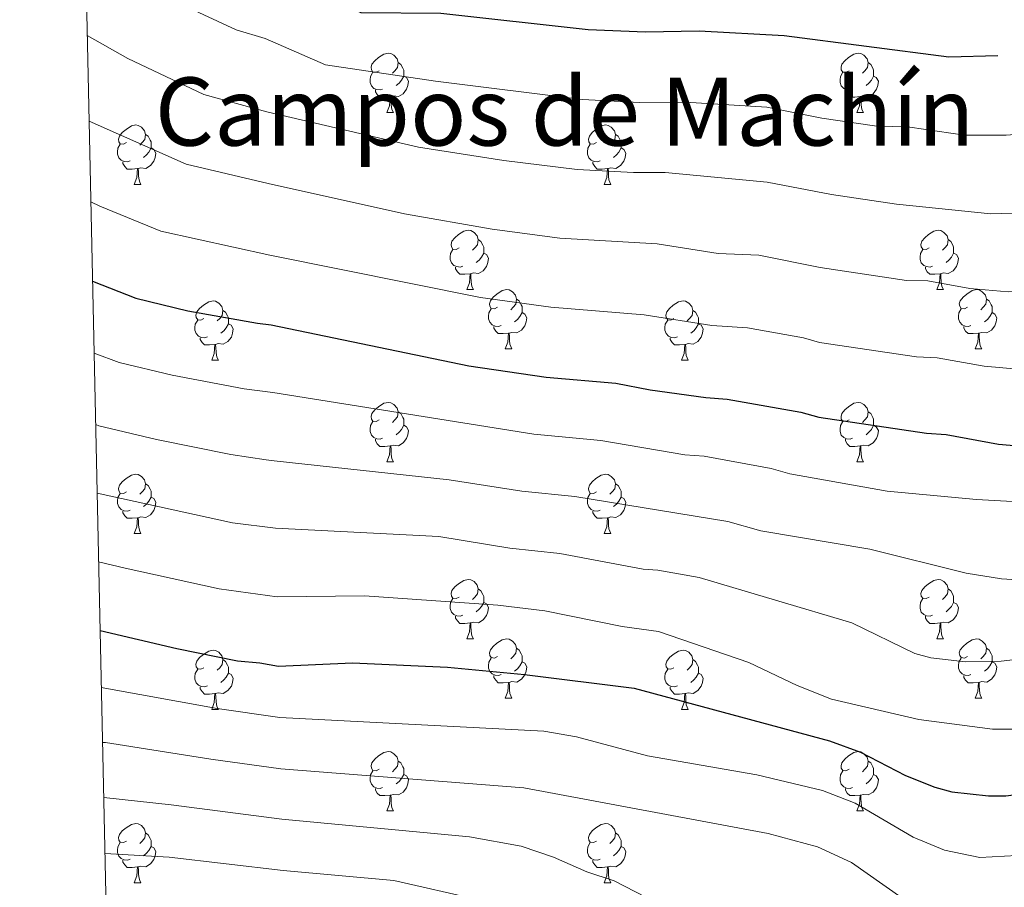
# Model space of a CAD drawing. Units: metres. Extents: x 647655 to 652174, y 727509 to 730575.
# Drawn here: x 648533 to 648700, y 729842 to 729989 of the extents above; entities that cross this region are included whole.
import ezdxf
from ezdxf.enums import TextEntityAlignment as Align

# ---------------------------------------------------------------- set-up
doc = ezdxf.new("R2010")
doc.units = ezdxf.units.M
doc.header["$MEASUREMENT"] = 0
for name, color, linetype, lineweight in [('Carátula', 7, 'Continuous', 5), ('Elementos auxiliares', 7, 'Continuous', 5), ('Entidades rústicas y varios', 7, 'Continuous', 5), ('Relieve y altimetría', 7, 'Continuous', 5), ('Textos de rotulación', 7, 'Continuous', 5)]:
    doc.layers.add(name, color=color, linetype=linetype, lineweight=lineweight)
doc.styles.add('Style-Times New Roman', font='txt')

msp = doc.modelspace()

# ---------------------------------------------------------------- linework, layer by layer
at = {"layer": 'Carátula', "color": 7, "linetype": 'Continuous', "lineweight": 5}
msp.add_3dface([(647719.94, 727509.22), (652173.89, 727605.94), (652109.41, 730575.24), (647655.46, 730478.52)], dxfattribs=at)
at = {"layer": 'Elementos auxiliares', "color": 250, "linetype": 'Continuous', "lineweight": 5}
msp.add_3dface([(648589.08, 727922), (648539.4, 730235.3), (651951.81, 730309.47), (652002.65, 727996.13)], dxfattribs=at)
at = {"layer": 'Entidades rústicas y varios', "color": 92, "linetype": 'Continuous', "lineweight": 5}
for p, q in [((648595.32, 729973.16), (648596.44, 729973.16)), ((648674.65, 729973.16), (648675.77, 729973.16)), ((648552.68, 729961.02), (648553.81, 729961.02)), ((648632.01, 729961.02), (648633.13, 729961.02)), ((648608.82, 729943.25), (648609.95, 729943.25)), ((648688.15, 729943.25), (648689.27, 729943.25)), ((648615.3, 729933.22), (648616.42, 729933.22)), ((648694.62, 729933.22), (648695.75, 729933.22)), ((648565.74, 729931.31), (648566.87, 729931.31)), ((648645.07, 729931.31), (648646.19, 729931.31)), ((648595.32, 729914.17), (648596.44, 729914.17)), ((648674.65, 729914.17), (648675.77, 729914.17)), ((648552.68, 729902.03), (648553.81, 729902.03)), ((648632.01, 729902.03), (648633.13, 729902.03)), ((648608.82, 729884.26), (648609.95, 729884.26)), ((648688.15, 729884.26), (648689.27, 729884.26)), ((648615.3, 729874.23), (648616.42, 729874.23)), ((648694.62, 729874.23), (648695.75, 729874.23)), ((648565.74, 729872.32), (648566.87, 729872.32)), ((648645.07, 729872.32), (648646.19, 729872.32)), ((648595.32, 729855.18), (648596.44, 729855.18)), ((648674.65, 729855.18), (648675.77, 729855.18)), ((648552.68, 729843.04), (648553.81, 729843.04)), ((648632.01, 729843.04), (648633.13, 729843.04))]:
    msp.add_line(p, q, dxfattribs=at)
at = {"layer": 'Entidades rústicas y varios', "color": 92, "linetype": 'Continuous', "lineweight": 5, "flags": 128}
for points in [[(648594.02, 729980.22), (648593.49, 729979.96), (648592.96, 729980.01), (648592.69, 729980.38), (648592.64, 729980.81), (648592.8, 729981.33), (648593.28, 729981.92), (648593.91, 729982.45), (648594.81, 729983.04), (648595.56, 729983.2), (648595.98, 729983.14), (648596.51, 729982.83), (648597.04, 729982.24), (648597.2, 729981.6), (648597.09, 729980.75), (648596.67, 729980.22), (648596.25, 729979.8)], [(648673.35, 729980.22), (648672.81, 729979.96), (648672.29, 729980.01), (648672.02, 729980.38), (648671.97, 729980.81), (648672.13, 729981.33), (648672.61, 729981.92), (648673.24, 729982.45), (648674.14, 729983.04), (648674.89, 729983.2), (648675.31, 729983.14), (648675.84, 729982.83), (648676.37, 729982.24), (648676.53, 729981.6), (648676.42, 729980.75), (648675.99, 729980.22), (648675.57, 729979.8)], [(648597.2, 729981.6), (648597.68, 729981.29), (648597.99, 729980.65), (648598.15, 729980.33), (648598.15, 729979.75), (648598.15, 729979.32), (648597.78, 729978.63), (648597.36, 729978.15), (648596.88, 729977.73)], [(648676.53, 729981.6), (648677.01, 729981.29), (648677.32, 729980.65), (648677.48, 729980.33), (648677.48, 729979.75), (648677.48, 729979.32), (648677.11, 729978.63), (648676.69, 729978.15), (648676.21, 729977.73)], [(648594.6, 729977.14), (648594.18, 729976.98), (648593.59, 729977.04), (648593.12, 729977.25), (648592.69, 729977.68), (648592.48, 729978.26), (648592.48, 729978.68), (648592.53, 729979.27), (648592.96, 729979.96)], [(648673.93, 729977.14), (648673.51, 729976.98), (648672.92, 729977.04), (648672.45, 729977.25), (648672.02, 729977.68), (648671.81, 729978.26), (648671.81, 729978.68), (648671.86, 729979.27), (648672.29, 729979.96)], [(648598.15, 729979.32), (648598.61, 729979.07), (648598.95, 729978.46), (648598.84, 729977.73), (648598.63, 729977.09), (648598.05, 729976.35), (648597.25, 729975.87), (648596.4, 729975.98), (648595.97, 729975.85)], [(648677.48, 729979.32), (648677.93, 729979.07), (648678.28, 729978.46), (648678.17, 729977.73), (648677.96, 729977.09), (648677.37, 729976.35), (648676.58, 729975.87), (648675.73, 729975.98), (648675.3, 729975.85)], [(648595.86, 729975.85), (648594.97, 729975.76), (648594.13, 729975.76), (648593.7, 729976.19), (648593.38, 729976.67), (648593.38, 729976.98)], [(648675.19, 729975.85), (648674.3, 729975.76), (648673.45, 729975.76), (648673.03, 729976.19), (648672.71, 729976.67), (648672.71, 729976.98)], [(648595.32, 729973.16), (648595.75, 729974.32), (648595.86, 729975.85), (648595.97, 729975.85), (648596.01, 729975.26), (648596.04, 729974.58), (648596.11, 729973.96), (648596.23, 729973.56), (648596.44, 729973.16)], [(648674.65, 729973.16), (648675.08, 729974.32), (648675.19, 729975.85), (648675.3, 729975.85), (648675.33, 729975.26), (648675.37, 729974.58), (648675.44, 729973.96), (648675.55, 729973.56), (648675.77, 729973.16)], [(648551.38, 729968.08), (648550.85, 729967.82), (648550.32, 729967.87), (648550.06, 729968.24), (648550, 729968.67), (648550.16, 729969.19), (648550.64, 729969.78), (648551.28, 729970.31), (648552.18, 729970.9), (648552.92, 729971.06), (648553.35, 729971), (648553.88, 729970.69), (648554.41, 729970.1), (648554.57, 729969.46), (648554.46, 729968.61), (648554.03, 729968.08), (648553.61, 729967.66)], [(648630.71, 729968.08), (648630.18, 729967.82), (648629.65, 729967.87), (648629.38, 729968.24), (648629.33, 729968.67), (648629.49, 729969.19), (648629.97, 729969.78), (648630.6, 729970.31), (648631.5, 729970.9), (648632.25, 729971.06), (648632.67, 729971), (648633.2, 729970.69), (648633.73, 729970.1), (648633.89, 729969.46), (648633.78, 729968.61), (648633.36, 729968.08), (648632.94, 729967.66)], [(648554.57, 729969.46), (648555.04, 729969.15), (648555.36, 729968.51), (648555.52, 729968.19), (648555.52, 729967.61), (648555.52, 729967.18), (648555.15, 729966.49), (648554.73, 729966.01), (648554.25, 729965.59)], [(648633.89, 729969.46), (648634.37, 729969.15), (648634.68, 729968.51), (648634.84, 729968.19), (648634.84, 729967.61), (648634.84, 729967.18), (648634.47, 729966.49), (648634.05, 729966.01), (648633.57, 729965.59)], [(648551.97, 729965), (648551.54, 729964.84), (648550.96, 729964.9), (648550.48, 729965.11), (648550.06, 729965.54), (648549.84, 729966.12), (648549.84, 729966.54), (648549.9, 729967.13), (648550.32, 729967.82)], [(648555.52, 729967.18), (648555.97, 729966.93), (648556.32, 729966.32), (648556.21, 729965.59), (648556, 729964.95), (648555.41, 729964.21), (648554.62, 729963.73), (648553.77, 729963.84), (648553.34, 729963.71)], [(648631.29, 729965), (648630.87, 729964.84), (648630.28, 729964.9), (648629.81, 729965.11), (648629.38, 729965.54), (648629.17, 729966.12), (648629.17, 729966.54), (648629.22, 729967.13), (648629.65, 729967.82)], [(648634.84, 729967.18), (648635.3, 729966.93), (648635.64, 729966.32), (648635.53, 729965.59), (648635.32, 729964.95), (648634.74, 729964.21), (648633.94, 729963.73), (648633.09, 729963.84), (648632.66, 729963.71)], [(648553.23, 729963.71), (648552.34, 729963.62), (648551.49, 729963.62), (648551.07, 729964.05), (648550.75, 729964.53), (648550.75, 729964.84)], [(648632.55, 729963.71), (648631.66, 729963.62), (648630.82, 729963.62), (648630.39, 729964.05), (648630.07, 729964.53), (648630.07, 729964.84)], [(648552.68, 729961.02), (648553.12, 729962.18), (648553.23, 729963.71), (648553.34, 729963.71), (648553.37, 729963.12), (648553.41, 729962.44), (648553.48, 729961.82), (648553.59, 729961.42), (648553.81, 729961.02)], [(648632.01, 729961.02), (648632.44, 729962.18), (648632.55, 729963.71), (648632.66, 729963.71), (648632.7, 729963.12), (648632.73, 729962.44), (648632.8, 729961.82), (648632.92, 729961.42), (648633.13, 729961.02)], [(648607.52, 729950.31), (648606.99, 729950.05), (648606.46, 729950.1), (648606.2, 729950.47), (648606.14, 729950.9), (648606.3, 729951.42), (648606.78, 729952.01), (648607.42, 729952.54), (648608.32, 729953.13), (648609.06, 729953.29), (648609.49, 729953.23), (648610.02, 729952.92), (648610.55, 729952.33), (648610.71, 729951.69), (648610.6, 729950.84), (648610.17, 729950.31), (648609.75, 729949.89)], [(648686.85, 729950.31), (648686.32, 729950.05), (648685.79, 729950.1), (648685.52, 729950.47), (648685.47, 729950.9), (648685.63, 729951.42), (648686.11, 729952.01), (648686.74, 729952.54), (648687.64, 729953.13), (648688.39, 729953.29), (648688.81, 729953.23), (648689.34, 729952.92), (648689.87, 729952.33), (648690.03, 729951.69), (648689.92, 729950.84), (648689.5, 729950.31), (648689.08, 729949.89)], [(648610.71, 729951.69), (648611.18, 729951.38), (648611.5, 729950.74), (648611.66, 729950.42), (648611.66, 729949.84), (648611.66, 729949.41), (648611.29, 729948.72), (648610.87, 729948.24), (648610.39, 729947.82)], [(648690.03, 729951.69), (648690.51, 729951.38), (648690.82, 729950.74), (648690.98, 729950.42), (648690.98, 729949.84), (648690.98, 729949.41), (648690.61, 729948.72), (648690.19, 729948.24), (648689.71, 729947.82)], [(648608.11, 729947.23), (648607.68, 729947.07), (648607.1, 729947.13), (648606.62, 729947.34), (648606.2, 729947.77), (648605.98, 729948.35), (648605.98, 729948.77), (648606.04, 729949.36), (648606.46, 729950.05)], [(648687.43, 729947.23), (648687.01, 729947.07), (648686.42, 729947.13), (648685.95, 729947.34), (648685.52, 729947.77), (648685.31, 729948.35), (648685.31, 729948.77), (648685.36, 729949.36), (648685.79, 729950.05)], [(648611.66, 729949.41), (648612.11, 729949.16), (648612.46, 729948.55), (648612.35, 729947.82), (648612.14, 729947.18), (648611.55, 729946.44), (648610.76, 729945.96), (648609.91, 729946.07), (648609.48, 729945.94)], [(648690.98, 729949.41), (648691.44, 729949.16), (648691.78, 729948.55), (648691.67, 729947.82), (648691.46, 729947.18), (648690.88, 729946.44), (648690.08, 729945.96), (648689.23, 729946.07), (648688.8, 729945.94)], [(648609.37, 729945.94), (648608.48, 729945.85), (648607.63, 729945.85), (648607.21, 729946.28), (648606.89, 729946.76), (648606.89, 729947.07)], [(648688.69, 729945.94), (648687.8, 729945.85), (648686.96, 729945.85), (648686.53, 729946.28), (648686.21, 729946.76), (648686.21, 729947.07)], [(648608.82, 729943.25), (648609.26, 729944.41), (648609.37, 729945.94), (648609.48, 729945.94), (648609.51, 729945.35), (648609.55, 729944.67), (648609.62, 729944.05), (648609.73, 729943.65), (648609.95, 729943.25)], [(648688.15, 729943.25), (648688.58, 729944.41), (648688.69, 729945.94), (648688.8, 729945.94), (648688.84, 729945.35), (648688.87, 729944.67), (648688.94, 729944.05), (648689.06, 729943.65), (648689.27, 729943.25)], [(648614, 729940.28), (648613.47, 729940.01), (648612.94, 729940.07), (648612.67, 729940.44), (648612.62, 729940.86), (648612.78, 729941.38), (648613.26, 729941.98), (648613.89, 729942.51), (648614.79, 729943.09), (648615.54, 729943.25), (648615.96, 729943.2), (648616.49, 729942.88), (648617.02, 729942.3), (648617.18, 729941.66), (648617.07, 729940.81), (648616.65, 729940.28), (648616.23, 729939.85)], [(648693.32, 729940.28), (648692.79, 729940.01), (648692.26, 729940.07), (648692, 729940.44), (648691.94, 729940.86), (648692.1, 729941.38), (648692.58, 729941.98), (648693.22, 729942.51), (648694.12, 729943.09), (648694.86, 729943.25), (648695.29, 729943.2), (648695.82, 729942.88), (648696.35, 729942.3), (648696.51, 729941.66), (648696.4, 729940.81), (648695.97, 729940.28), (648695.55, 729939.85)], [(648617.18, 729941.66), (648617.66, 729941.34), (648617.97, 729940.7), (648618.13, 729940.38), (648618.13, 729939.8), (648618.13, 729939.38), (648617.76, 729938.69), (648617.34, 729938.21), (648616.86, 729937.79)], [(648696.51, 729941.66), (648696.98, 729941.34), (648697.3, 729940.7), (648697.46, 729940.38), (648697.46, 729939.8), (648697.46, 729939.38), (648697.09, 729938.69), (648696.67, 729938.21), (648696.19, 729937.79)], [(648564.44, 729938.37), (648563.91, 729938.11), (648563.38, 729938.16), (648563.12, 729938.53), (648563.06, 729938.96), (648563.22, 729939.48), (648563.7, 729940.07), (648564.34, 729940.6), (648565.24, 729941.19), (648565.98, 729941.35), (648566.41, 729941.29), (648566.94, 729940.98), (648567.47, 729940.39), (648567.63, 729939.75), (648567.52, 729938.9), (648567.09, 729938.37), (648566.67, 729937.95)], [(648614.58, 729937.2), (648614.16, 729937.04), (648613.57, 729937.1), (648613.1, 729937.31), (648612.67, 729937.73), (648612.46, 729938.32), (648612.46, 729938.74), (648612.51, 729939.32), (648612.94, 729940.01)], [(648643.77, 729938.37), (648643.24, 729938.11), (648642.71, 729938.16), (648642.44, 729938.53), (648642.39, 729938.96), (648642.55, 729939.48), (648643.03, 729940.07), (648643.66, 729940.6), (648644.56, 729941.19), (648645.31, 729941.35), (648645.73, 729941.29), (648646.26, 729940.98), (648646.79, 729940.39), (648646.95, 729939.75), (648646.84, 729938.9), (648646.42, 729938.37), (648646, 729937.95)], [(648693.91, 729937.2), (648693.48, 729937.04), (648692.9, 729937.1), (648692.42, 729937.31), (648692, 729937.73), (648691.78, 729938.32), (648691.78, 729938.74), (648691.84, 729939.32), (648692.26, 729940.01)], [(648567.63, 729939.75), (648568.1, 729939.44), (648568.42, 729938.8), (648568.58, 729938.48), (648568.58, 729937.9), (648568.58, 729937.47), (648568.21, 729936.78), (648567.79, 729936.3), (648567.31, 729935.88)], [(648618.13, 729939.38), (648618.59, 729939.13), (648618.93, 729938.51), (648618.82, 729937.79), (648618.61, 729937.15), (648618.03, 729936.41), (648617.23, 729935.93), (648616.38, 729936.03), (648615.95, 729935.9)], [(648646.95, 729939.75), (648647.43, 729939.44), (648647.74, 729938.8), (648647.9, 729938.48), (648647.9, 729937.9), (648647.9, 729937.47), (648647.53, 729936.78), (648647.11, 729936.3), (648646.63, 729935.88)], [(648697.46, 729939.38), (648697.91, 729939.13), (648698.26, 729938.51), (648698.15, 729937.79), (648697.94, 729937.15), (648697.35, 729936.41), (648696.56, 729935.93), (648695.71, 729936.03), (648695.28, 729935.9)], [(648565.03, 729935.29), (648564.6, 729935.13), (648564.02, 729935.19), (648563.54, 729935.4), (648563.12, 729935.83), (648562.9, 729936.41), (648562.9, 729936.83), (648562.96, 729937.42), (648563.38, 729938.11)], [(648568.58, 729937.47), (648569.03, 729937.22), (648569.38, 729936.61), (648569.27, 729935.88), (648569.06, 729935.24), (648568.47, 729934.5), (648567.68, 729934.02), (648566.83, 729934.13), (648566.4, 729934)], [(648615.84, 729935.9), (648614.95, 729935.82), (648614.11, 729935.82), (648613.68, 729936.25), (648613.36, 729936.72), (648613.36, 729937.04)], [(648644.35, 729935.29), (648643.93, 729935.13), (648643.34, 729935.19), (648642.87, 729935.4), (648642.44, 729935.83), (648642.23, 729936.41), (648642.23, 729936.83), (648642.28, 729937.42), (648642.71, 729938.11)], [(648647.9, 729937.47), (648648.36, 729937.22), (648648.7, 729936.61), (648648.59, 729935.88), (648648.38, 729935.24), (648647.8, 729934.5), (648647, 729934.02), (648646.15, 729934.13), (648645.72, 729934)], [(648695.17, 729935.9), (648694.28, 729935.82), (648693.43, 729935.82), (648693.01, 729936.25), (648692.69, 729936.72), (648692.69, 729937.04)], [(648566.29, 729934), (648565.4, 729933.91), (648564.55, 729933.91), (648564.13, 729934.34), (648563.81, 729934.82), (648563.81, 729935.13)], [(648615.3, 729933.22), (648615.73, 729934.38), (648615.84, 729935.9), (648615.95, 729935.9), (648615.99, 729935.32), (648616.02, 729934.63), (648616.09, 729934.02), (648616.21, 729933.62), (648616.42, 729933.22)], [(648645.61, 729934), (648644.72, 729933.91), (648643.88, 729933.91), (648643.45, 729934.34), (648643.13, 729934.82), (648643.13, 729935.13)], [(648694.62, 729933.22), (648695.06, 729934.38), (648695.17, 729935.9), (648695.28, 729935.9), (648695.31, 729935.32), (648695.35, 729934.63), (648695.42, 729934.02), (648695.53, 729933.62), (648695.75, 729933.22)], [(648565.74, 729931.31), (648566.18, 729932.47), (648566.29, 729934), (648566.4, 729934), (648566.43, 729933.41), (648566.47, 729932.73), (648566.54, 729932.11), (648566.65, 729931.71), (648566.87, 729931.31)], [(648645.07, 729931.31), (648645.5, 729932.47), (648645.61, 729934), (648645.72, 729934), (648645.76, 729933.41), (648645.79, 729932.73), (648645.86, 729932.11), (648645.98, 729931.71), (648646.19, 729931.31)], [(648594.02, 729921.23), (648593.49, 729920.97), (648592.96, 729921.02), (648592.69, 729921.39), (648592.64, 729921.82), (648592.8, 729922.34), (648593.28, 729922.93), (648593.91, 729923.46), (648594.81, 729924.05), (648595.56, 729924.21), (648595.98, 729924.15), (648596.51, 729923.84), (648597.04, 729923.25), (648597.2, 729922.61), (648597.09, 729921.76), (648596.67, 729921.23), (648596.25, 729920.81)], [(648673.35, 729921.23), (648672.81, 729920.97), (648672.29, 729921.02), (648672.02, 729921.39), (648671.97, 729921.82), (648672.13, 729922.34), (648672.61, 729922.93), (648673.24, 729923.46), (648674.14, 729924.05), (648674.89, 729924.21), (648675.31, 729924.15), (648675.84, 729923.84), (648676.37, 729923.25), (648676.53, 729922.61), (648676.42, 729921.76), (648675.99, 729921.23), (648675.57, 729920.81)], [(648597.2, 729922.61), (648597.68, 729922.3), (648597.99, 729921.66), (648598.15, 729921.34), (648598.15, 729920.76), (648598.15, 729920.33), (648597.78, 729919.64), (648597.36, 729919.16), (648596.88, 729918.74)], [(648676.53, 729922.61), (648677.01, 729922.3), (648677.32, 729921.66), (648677.48, 729921.34), (648677.48, 729920.76), (648677.48, 729920.33), (648677.11, 729919.64), (648676.69, 729919.16), (648676.21, 729918.74)], [(648594.6, 729918.15), (648594.18, 729917.99), (648593.59, 729918.05), (648593.12, 729918.26), (648592.69, 729918.69), (648592.48, 729919.27), (648592.48, 729919.69), (648592.53, 729920.28), (648592.96, 729920.97)], [(648598.15, 729920.33), (648598.61, 729920.08), (648598.95, 729919.47), (648598.84, 729918.74), (648598.63, 729918.1), (648598.05, 729917.36), (648597.25, 729916.88), (648596.4, 729916.99), (648595.97, 729916.86)], [(648673.93, 729918.15), (648673.51, 729917.99), (648672.92, 729918.05), (648672.45, 729918.26), (648672.02, 729918.69), (648671.81, 729919.27), (648671.81, 729919.69), (648671.86, 729920.28), (648672.29, 729920.97)], [(648677.48, 729920.33), (648677.93, 729920.08), (648678.28, 729919.47), (648678.17, 729918.74), (648677.96, 729918.1), (648677.37, 729917.36), (648676.58, 729916.88), (648675.73, 729916.99), (648675.3, 729916.86)], [(648595.86, 729916.86), (648594.97, 729916.77), (648594.13, 729916.77), (648593.7, 729917.2), (648593.38, 729917.68), (648593.38, 729917.99)], [(648595.32, 729914.17), (648595.75, 729915.33), (648595.86, 729916.86), (648595.97, 729916.86), (648596.01, 729916.27), (648596.04, 729915.59), (648596.11, 729914.97), (648596.23, 729914.57), (648596.44, 729914.17)], [(648675.19, 729916.86), (648674.3, 729916.77), (648673.45, 729916.77), (648673.03, 729917.2), (648672.71, 729917.68), (648672.71, 729917.99)], [(648674.65, 729914.17), (648675.08, 729915.33), (648675.19, 729916.86), (648675.3, 729916.86), (648675.33, 729916.27), (648675.37, 729915.59), (648675.44, 729914.97), (648675.55, 729914.57), (648675.77, 729914.17)], [(648551.38, 729909.09), (648550.85, 729908.83), (648550.32, 729908.88), (648550.06, 729909.25), (648550, 729909.68), (648550.16, 729910.2), (648550.64, 729910.79), (648551.28, 729911.32), (648552.18, 729911.91), (648552.92, 729912.07), (648553.35, 729912.01), (648553.88, 729911.7), (648554.41, 729911.11), (648554.57, 729910.47), (648554.46, 729909.62), (648554.03, 729909.09), (648553.61, 729908.67)], [(648630.71, 729909.09), (648630.18, 729908.83), (648629.65, 729908.88), (648629.38, 729909.25), (648629.33, 729909.68), (648629.49, 729910.2), (648629.97, 729910.79), (648630.6, 729911.32), (648631.5, 729911.91), (648632.25, 729912.07), (648632.67, 729912.01), (648633.2, 729911.7), (648633.73, 729911.11), (648633.89, 729910.47), (648633.78, 729909.62), (648633.36, 729909.09), (648632.94, 729908.67)], [(648554.57, 729910.47), (648555.04, 729910.16), (648555.36, 729909.52), (648555.52, 729909.2), (648555.52, 729908.62), (648555.52, 729908.19), (648555.15, 729907.5), (648554.73, 729907.02), (648554.25, 729906.6)], [(648633.89, 729910.47), (648634.37, 729910.16), (648634.68, 729909.52), (648634.84, 729909.2), (648634.84, 729908.62), (648634.84, 729908.19), (648634.47, 729907.5), (648634.05, 729907.02), (648633.57, 729906.6)], [(648551.97, 729906.01), (648551.54, 729905.85), (648550.96, 729905.91), (648550.48, 729906.12), (648550.06, 729906.55), (648549.84, 729907.13), (648549.84, 729907.55), (648549.9, 729908.14), (648550.32, 729908.83)], [(648631.29, 729906.01), (648630.87, 729905.85), (648630.28, 729905.91), (648629.81, 729906.12), (648629.38, 729906.55), (648629.17, 729907.13), (648629.17, 729907.55), (648629.22, 729908.14), (648629.65, 729908.83)], [(648555.52, 729908.19), (648555.97, 729907.94), (648556.32, 729907.33), (648556.21, 729906.6), (648556, 729905.96), (648555.41, 729905.22), (648554.62, 729904.74), (648553.77, 729904.85), (648553.34, 729904.72)], [(648634.84, 729908.19), (648635.3, 729907.94), (648635.64, 729907.33), (648635.53, 729906.6), (648635.32, 729905.96), (648634.74, 729905.22), (648633.94, 729904.74), (648633.09, 729904.85), (648632.66, 729904.72)], [(648553.23, 729904.72), (648552.34, 729904.63), (648551.49, 729904.63), (648551.07, 729905.06), (648550.75, 729905.54), (648550.75, 729905.85)], [(648632.55, 729904.72), (648631.66, 729904.63), (648630.82, 729904.63), (648630.39, 729905.06), (648630.07, 729905.54), (648630.07, 729905.85)], [(648552.68, 729902.03), (648553.12, 729903.19), (648553.23, 729904.72), (648553.34, 729904.72), (648553.37, 729904.13), (648553.41, 729903.45), (648553.48, 729902.83), (648553.59, 729902.43), (648553.81, 729902.03)], [(648632.01, 729902.03), (648632.44, 729903.19), (648632.55, 729904.72), (648632.66, 729904.72), (648632.7, 729904.13), (648632.73, 729903.45), (648632.8, 729902.83), (648632.92, 729902.43), (648633.13, 729902.03)], [(648607.52, 729891.32), (648606.99, 729891.06), (648606.46, 729891.11), (648606.2, 729891.48), (648606.14, 729891.91), (648606.3, 729892.43), (648606.78, 729893.02), (648607.42, 729893.55), (648608.32, 729894.14), (648609.06, 729894.3), (648609.49, 729894.24), (648610.02, 729893.93), (648610.55, 729893.34), (648610.71, 729892.7), (648610.6, 729891.85), (648610.17, 729891.32), (648609.75, 729890.9)], [(648686.85, 729891.32), (648686.32, 729891.06), (648685.79, 729891.11), (648685.52, 729891.48), (648685.47, 729891.91), (648685.63, 729892.43), (648686.11, 729893.02), (648686.74, 729893.55), (648687.64, 729894.14), (648688.39, 729894.3), (648688.81, 729894.24), (648689.34, 729893.93), (648689.87, 729893.34), (648690.03, 729892.7), (648689.92, 729891.85), (648689.5, 729891.32), (648689.08, 729890.9)], [(648610.71, 729892.7), (648611.18, 729892.39), (648611.5, 729891.75), (648611.66, 729891.43), (648611.66, 729890.85), (648611.66, 729890.42), (648611.29, 729889.73), (648610.87, 729889.25), (648610.39, 729888.83)], [(648690.03, 729892.7), (648690.51, 729892.39), (648690.82, 729891.75), (648690.98, 729891.43), (648690.98, 729890.85), (648690.98, 729890.42), (648690.61, 729889.73), (648690.19, 729889.25), (648689.71, 729888.83)], [(648608.11, 729888.24), (648607.68, 729888.08), (648607.1, 729888.14), (648606.62, 729888.35), (648606.2, 729888.78), (648605.98, 729889.36), (648605.98, 729889.78), (648606.04, 729890.37), (648606.46, 729891.06)], [(648611.66, 729890.42), (648612.11, 729890.17), (648612.46, 729889.56), (648612.35, 729888.83), (648612.14, 729888.19), (648611.55, 729887.45), (648610.76, 729886.97), (648609.91, 729887.08), (648609.48, 729886.95)], [(648687.43, 729888.24), (648687.01, 729888.08), (648686.42, 729888.14), (648685.95, 729888.35), (648685.52, 729888.78), (648685.31, 729889.36), (648685.31, 729889.78), (648685.36, 729890.37), (648685.79, 729891.06)], [(648690.98, 729890.42), (648691.44, 729890.17), (648691.78, 729889.56), (648691.67, 729888.83), (648691.46, 729888.19), (648690.88, 729887.45), (648690.08, 729886.97), (648689.23, 729887.08), (648688.8, 729886.95)], [(648609.37, 729886.95), (648608.48, 729886.86), (648607.63, 729886.86), (648607.21, 729887.29), (648606.89, 729887.77), (648606.89, 729888.08)], [(648608.82, 729884.26), (648609.26, 729885.42), (648609.37, 729886.95), (648609.48, 729886.95), (648609.51, 729886.36), (648609.55, 729885.68), (648609.62, 729885.06), (648609.73, 729884.66), (648609.95, 729884.26)], [(648688.69, 729886.95), (648687.8, 729886.86), (648686.96, 729886.86), (648686.53, 729887.29), (648686.21, 729887.77), (648686.21, 729888.08)], [(648688.15, 729884.26), (648688.58, 729885.42), (648688.69, 729886.95), (648688.8, 729886.95), (648688.84, 729886.36), (648688.87, 729885.68), (648688.94, 729885.06), (648689.06, 729884.66), (648689.27, 729884.26)], [(648614, 729881.29), (648613.47, 729881.02), (648612.94, 729881.08), (648612.67, 729881.45), (648612.62, 729881.87), (648612.78, 729882.39), (648613.26, 729882.99), (648613.89, 729883.52), (648614.79, 729884.1), (648615.54, 729884.26), (648615.96, 729884.21), (648616.49, 729883.89), (648617.02, 729883.31), (648617.18, 729882.67), (648617.07, 729881.82), (648616.65, 729881.29), (648616.23, 729880.86)], [(648693.32, 729881.29), (648692.79, 729881.02), (648692.26, 729881.08), (648692, 729881.45), (648691.94, 729881.87), (648692.1, 729882.39), (648692.58, 729882.99), (648693.22, 729883.52), (648694.12, 729884.1), (648694.86, 729884.26), (648695.29, 729884.21), (648695.82, 729883.89), (648696.35, 729883.31), (648696.51, 729882.67), (648696.4, 729881.82), (648695.97, 729881.29), (648695.55, 729880.86)], [(648564.44, 729879.38), (648563.91, 729879.12), (648563.38, 729879.17), (648563.12, 729879.54), (648563.06, 729879.97), (648563.22, 729880.49), (648563.7, 729881.08), (648564.34, 729881.61), (648565.24, 729882.2), (648565.98, 729882.36), (648566.41, 729882.3), (648566.94, 729881.99), (648567.47, 729881.4), (648567.63, 729880.76), (648567.52, 729879.91), (648567.09, 729879.38), (648566.67, 729878.96)], [(648617.18, 729882.67), (648617.66, 729882.35), (648617.97, 729881.71), (648618.13, 729881.39), (648618.13, 729880.81), (648618.13, 729880.39), (648617.76, 729879.7), (648617.34, 729879.22), (648616.86, 729878.8)], [(648643.77, 729879.38), (648643.24, 729879.12), (648642.71, 729879.17), (648642.44, 729879.54), (648642.39, 729879.97), (648642.55, 729880.49), (648643.03, 729881.08), (648643.66, 729881.61), (648644.56, 729882.2), (648645.31, 729882.36), (648645.73, 729882.3), (648646.26, 729881.99), (648646.79, 729881.4), (648646.95, 729880.76), (648646.84, 729879.91), (648646.42, 729879.38), (648646, 729878.96)], [(648696.51, 729882.67), (648696.98, 729882.35), (648697.3, 729881.71), (648697.46, 729881.39), (648697.46, 729880.81), (648697.46, 729880.39), (648697.09, 729879.7), (648696.67, 729879.22), (648696.19, 729878.8)], [(648567.63, 729880.76), (648568.1, 729880.45), (648568.42, 729879.81), (648568.58, 729879.49), (648568.58, 729878.91), (648568.58, 729878.48), (648568.21, 729877.79), (648567.79, 729877.31), (648567.31, 729876.89)], [(648614.58, 729878.21), (648614.16, 729878.05), (648613.57, 729878.11), (648613.1, 729878.32), (648612.67, 729878.74), (648612.46, 729879.33), (648612.46, 729879.75), (648612.51, 729880.33), (648612.94, 729881.02)], [(648618.13, 729880.39), (648618.59, 729880.14), (648618.93, 729879.52), (648618.82, 729878.8), (648618.61, 729878.16), (648618.03, 729877.42), (648617.23, 729876.94), (648616.38, 729877.04), (648615.95, 729876.91)], [(648646.95, 729880.76), (648647.43, 729880.45), (648647.74, 729879.81), (648647.9, 729879.49), (648647.9, 729878.91), (648647.9, 729878.48), (648647.53, 729877.79), (648647.11, 729877.31), (648646.63, 729876.89)], [(648693.91, 729878.21), (648693.48, 729878.05), (648692.9, 729878.11), (648692.42, 729878.32), (648692, 729878.74), (648691.78, 729879.33), (648691.78, 729879.75), (648691.84, 729880.33), (648692.26, 729881.02)], [(648697.46, 729880.39), (648697.91, 729880.14), (648698.26, 729879.52), (648698.15, 729878.8), (648697.94, 729878.16), (648697.35, 729877.42), (648696.56, 729876.94), (648695.71, 729877.04), (648695.28, 729876.91)], [(648565.03, 729876.3), (648564.6, 729876.14), (648564.02, 729876.2), (648563.54, 729876.41), (648563.12, 729876.84), (648562.9, 729877.42), (648562.9, 729877.84), (648562.96, 729878.43), (648563.38, 729879.12)], [(648568.58, 729878.48), (648569.03, 729878.23), (648569.38, 729877.62), (648569.27, 729876.89), (648569.06, 729876.25), (648568.47, 729875.51), (648567.68, 729875.03), (648566.83, 729875.14), (648566.4, 729875.01)], [(648644.35, 729876.3), (648643.93, 729876.14), (648643.34, 729876.2), (648642.87, 729876.41), (648642.44, 729876.84), (648642.23, 729877.42), (648642.23, 729877.84), (648642.28, 729878.43), (648642.71, 729879.12)], [(648647.9, 729878.48), (648648.36, 729878.23), (648648.7, 729877.62), (648648.59, 729876.89), (648648.38, 729876.25), (648647.8, 729875.51), (648647, 729875.03), (648646.15, 729875.14), (648645.72, 729875.01)], [(648615.84, 729876.91), (648614.95, 729876.83), (648614.11, 729876.83), (648613.68, 729877.26), (648613.36, 729877.73), (648613.36, 729878.05)], [(648615.3, 729874.23), (648615.73, 729875.39), (648615.84, 729876.91), (648615.95, 729876.91), (648615.99, 729876.33), (648616.02, 729875.64), (648616.09, 729875.03), (648616.21, 729874.63), (648616.42, 729874.23)], [(648695.17, 729876.91), (648694.28, 729876.83), (648693.43, 729876.83), (648693.01, 729877.26), (648692.69, 729877.73), (648692.69, 729878.05)], [(648694.62, 729874.23), (648695.06, 729875.39), (648695.17, 729876.91), (648695.28, 729876.91), (648695.31, 729876.33), (648695.35, 729875.64), (648695.42, 729875.03), (648695.53, 729874.63), (648695.75, 729874.23)], [(648566.29, 729875.01), (648565.4, 729874.92), (648564.55, 729874.92), (648564.13, 729875.35), (648563.81, 729875.83), (648563.81, 729876.14)], [(648645.61, 729875.01), (648644.72, 729874.92), (648643.88, 729874.92), (648643.45, 729875.35), (648643.13, 729875.83), (648643.13, 729876.14)], [(648565.74, 729872.32), (648566.18, 729873.48), (648566.29, 729875.01), (648566.4, 729875.01), (648566.43, 729874.42), (648566.47, 729873.74), (648566.54, 729873.12), (648566.65, 729872.72), (648566.87, 729872.32)], [(648645.07, 729872.32), (648645.5, 729873.48), (648645.61, 729875.01), (648645.72, 729875.01), (648645.76, 729874.42), (648645.79, 729873.74), (648645.86, 729873.12), (648645.98, 729872.72), (648646.19, 729872.32)], [(648594.02, 729862.24), (648593.49, 729861.97), (648592.96, 729862.03), (648592.69, 729862.4), (648592.64, 729862.82), (648592.8, 729863.34), (648593.28, 729863.94), (648593.91, 729864.47), (648594.81, 729865.05), (648595.56, 729865.21), (648595.98, 729865.16), (648596.51, 729864.84), (648597.04, 729864.26), (648597.2, 729863.62), (648597.09, 729862.77), (648596.67, 729862.24), (648596.25, 729861.81)], [(648673.35, 729862.24), (648672.81, 729861.97), (648672.29, 729862.03), (648672.02, 729862.4), (648671.97, 729862.82), (648672.13, 729863.34), (648672.61, 729863.94), (648673.24, 729864.47), (648674.14, 729865.05), (648674.89, 729865.21), (648675.31, 729865.16), (648675.84, 729864.84), (648676.37, 729864.26), (648676.53, 729863.62), (648676.42, 729862.77), (648675.99, 729862.24), (648675.57, 729861.81)], [(648597.2, 729863.62), (648597.68, 729863.3), (648597.99, 729862.66), (648598.15, 729862.34), (648598.15, 729861.76), (648598.15, 729861.34), (648597.78, 729860.65), (648597.36, 729860.17), (648596.88, 729859.75)], [(648676.53, 729863.62), (648677.01, 729863.3), (648677.32, 729862.66), (648677.48, 729862.34), (648677.48, 729861.76), (648677.48, 729861.34), (648677.11, 729860.65), (648676.69, 729860.17), (648676.21, 729859.75)], [(648594.6, 729859.16), (648594.18, 729859), (648593.59, 729859.06), (648593.12, 729859.27), (648592.69, 729859.69), (648592.48, 729860.28), (648592.48, 729860.7), (648592.53, 729861.28), (648592.96, 729861.97)], [(648673.93, 729859.16), (648673.51, 729859), (648672.92, 729859.06), (648672.45, 729859.27), (648672.02, 729859.69), (648671.81, 729860.28), (648671.81, 729860.7), (648671.86, 729861.28), (648672.29, 729861.97)], [(648598.15, 729861.34), (648598.61, 729861.09), (648598.95, 729860.47), (648598.84, 729859.75), (648598.63, 729859.11), (648598.05, 729858.37), (648597.25, 729857.89), (648596.4, 729857.99), (648595.97, 729857.86)], [(648677.48, 729861.34), (648677.93, 729861.09), (648678.28, 729860.47), (648678.17, 729859.75), (648677.96, 729859.11), (648677.37, 729858.37), (648676.58, 729857.89), (648675.73, 729857.99), (648675.3, 729857.86)], [(648595.86, 729857.86), (648594.97, 729857.78), (648594.13, 729857.78), (648593.7, 729858.21), (648593.38, 729858.68), (648593.38, 729859)], [(648675.19, 729857.86), (648674.3, 729857.78), (648673.45, 729857.78), (648673.03, 729858.21), (648672.71, 729858.68), (648672.71, 729859)], [(648595.32, 729855.18), (648595.75, 729856.34), (648595.86, 729857.86), (648595.97, 729857.86), (648596.01, 729857.28), (648596.04, 729856.59), (648596.11, 729855.98), (648596.23, 729855.58), (648596.44, 729855.18)], [(648674.65, 729855.18), (648675.08, 729856.34), (648675.19, 729857.86), (648675.3, 729857.86), (648675.33, 729857.28), (648675.37, 729856.59), (648675.44, 729855.98), (648675.55, 729855.58), (648675.77, 729855.18)], [(648551.38, 729850.1), (648550.85, 729849.83), (648550.32, 729849.89), (648550.06, 729850.26), (648550, 729850.68), (648550.16, 729851.2), (648550.64, 729851.8), (648551.28, 729852.33), (648552.18, 729852.91), (648552.92, 729853.07), (648553.35, 729853.02), (648553.88, 729852.7), (648554.41, 729852.12), (648554.57, 729851.48), (648554.46, 729850.63), (648554.03, 729850.1), (648553.61, 729849.67)], [(648630.71, 729850.1), (648630.18, 729849.83), (648629.65, 729849.89), (648629.38, 729850.26), (648629.33, 729850.68), (648629.49, 729851.2), (648629.97, 729851.8), (648630.6, 729852.33), (648631.5, 729852.91), (648632.25, 729853.07), (648632.67, 729853.02), (648633.2, 729852.7), (648633.73, 729852.12), (648633.89, 729851.48), (648633.78, 729850.63), (648633.36, 729850.1), (648632.94, 729849.67)], [(648554.57, 729851.48), (648555.04, 729851.16), (648555.36, 729850.52), (648555.52, 729850.2), (648555.52, 729849.62), (648555.52, 729849.2), (648555.15, 729848.51), (648554.73, 729848.03), (648554.25, 729847.61)], [(648633.89, 729851.48), (648634.37, 729851.16), (648634.68, 729850.52), (648634.84, 729850.2), (648634.84, 729849.62), (648634.84, 729849.2), (648634.47, 729848.51), (648634.05, 729848.03), (648633.57, 729847.61)], [(648551.97, 729847.02), (648551.54, 729846.86), (648550.96, 729846.92), (648550.48, 729847.13), (648550.06, 729847.55), (648549.84, 729848.14), (648549.84, 729848.56), (648549.9, 729849.14), (648550.32, 729849.83)], [(648555.52, 729849.2), (648555.97, 729848.95), (648556.32, 729848.33), (648556.21, 729847.61), (648556, 729846.97), (648555.41, 729846.23), (648554.62, 729845.75), (648553.77, 729845.85), (648553.34, 729845.72)], [(648631.29, 729847.02), (648630.87, 729846.86), (648630.28, 729846.92), (648629.81, 729847.13), (648629.38, 729847.55), (648629.17, 729848.14), (648629.17, 729848.56), (648629.22, 729849.14), (648629.65, 729849.83)], [(648634.84, 729849.2), (648635.3, 729848.95), (648635.64, 729848.33), (648635.53, 729847.61), (648635.32, 729846.97), (648634.74, 729846.23), (648633.94, 729845.75), (648633.09, 729845.85), (648632.66, 729845.72)], [(648553.23, 729845.72), (648552.34, 729845.64), (648551.49, 729845.64), (648551.07, 729846.07), (648550.75, 729846.54), (648550.75, 729846.86)], [(648632.55, 729845.72), (648631.66, 729845.64), (648630.82, 729845.64), (648630.39, 729846.07), (648630.07, 729846.54), (648630.07, 729846.86)], [(648552.68, 729843.04), (648553.12, 729844.2), (648553.23, 729845.72), (648553.34, 729845.72), (648553.37, 729845.14), (648553.41, 729844.45), (648553.48, 729843.84), (648553.59, 729843.44), (648553.81, 729843.04)], [(648632.01, 729843.04), (648632.44, 729844.2), (648632.55, 729845.72), (648632.66, 729845.72), (648632.7, 729845.14), (648632.73, 729844.45), (648632.8, 729843.84), (648632.92, 729843.44), (648633.13, 729843.04)]]:
    msp.add_lwpolyline(points, dxfattribs=at)
at = {"layer": 'Relieve y altimetría', "color": 30, "linetype": 'Continuous', "lineweight": 5, "flags": 128}
for points, elevation in [([(648768.79, 730017.02), (648769.83, 729979.1), (648765.63, 729961.49), (648762.97, 729955.65), (648760.54, 729952.04), (648757.32, 729949.11), (648753.54, 729947.02), (648751.16, 729946.32), (648734.9, 729943.83), (648716.4, 729943.54), (648708.91, 729942.93), (648700.18, 729942.85), (648693.71, 729943.45), (648686.65, 729944.72), (648683.02, 729944.8), (648668.46, 729946.97), (648658.08, 729949.06), (648651.22, 729949.37), (648640.96, 729950.97), (648624.52, 729951.97), (648613.11, 729953.47), (648598.26, 729956.05), (648575.29, 729961.19)], 810), ([(648544.45, 729999.95), (648561.29, 729991.15), (648569.86, 729987.11), (648574.77, 729985.65)], 820), ([(648745.66, 729994.62), (648742.18, 729981.77), (648740.58, 729978.59), (648738.19, 729975.38), (648735.61, 729973.48), (648733.36, 729972.41), (648730.4, 729971.65), (648720.38, 729970.14), (648705.88, 729969.8), (648699.83, 729969.32), (648692.84, 729969.32), (648683.57, 729970.69), (648677.64, 729970.9), (648668.73, 729972.23), (648659.45, 729974.06), (648645.68, 729974.92), (648637.95, 729974.88), (648628.36, 729975.34), (648603.54, 729978.49), (648584.93, 729981.25), (648574.77, 729985.65)], 820), ([(648757.93, 729990.61), (648757.55, 729985.63), (648754.2, 729973.04), (648752.85, 729969.11), (648750.98, 729965.87), (648748.53, 729962.9), (648745.46, 729960.75), (648743.2, 729959.71), (648739.74, 729958.82), (648727.64, 729957.02), (648697.26, 729956.06), (648681.33, 729957.7), (648670.34, 729959.34), (648659.5, 729961.43), (648642.3, 729963.06), (648636.96, 729963.02), (648627.44, 729963.57), (648615.08, 729965.04), (648600.65, 729967.3), (648575.03, 729973.31)], 815), ([(648544.75, 729986.19), (648551.58, 729982.3), (648564.43, 729976.22), (648575.03, 729973.31)], 815), ([(648545.06, 729971.71), (648561.41, 729964.46), (648575.29, 729961.19)], 810), ([(648545.35, 729958.06), (648546.88, 729957.35), (648557.18, 729953.13), (648575.55, 729949.08)], 805), ([(648704.34, 729929.6), (648696.13, 729930.31), (648688.19, 729931.73), (648684.71, 729931.9), (648668.36, 729934.34), (648665.61, 729935.11), (648656.18, 729936.77), (648650.17, 729937.18), (648638.75, 729938.97), (648623.01, 729940.26), (648611.13, 729941.91), (648575.55, 729949.08)], 805), ([(648545.9, 729932.49), (648550.11, 729930.96), (648559.07, 729928.8), (648571.23, 729926.51), (648576.05, 729925.85)], 795), ([(648576.05, 729925.85), (648620.14, 729918.84), (648631.41, 729917.76), (648645.61, 729915.34), (648648.88, 729915.12), (648660.19, 729913.05), (648663.33, 729912.11), (648679.74, 729909.21), (648694.86, 729907.8), (648720.08, 729906.38), (648728.36, 729906.65), (648750.79, 729908.93), (648758.38, 729910.27), (648760.68, 729911.3), (648767.1, 729915.77), (648775.46, 729920.71), (648782.74, 729923.15), (648784.88, 729924.43)], 795), ([(648576.3, 729914.34), (648605.8, 729911.14), (648618.1, 729909.21), (648627.05, 729908.32), (648652.86, 729904.09), (648658.43, 729902.51), (648676.81, 729899.41), (648693.09, 729895.36), (648699.05, 729894.41), (648705.18, 729894.02), (648719.53, 729894.21), (648739.86, 729895.73), (648752.83, 729897.38), (648758.81, 729898.77), (648764.1, 729900.55), (648771.21, 729904.69), (648775.53, 729908.85), (648777.56, 729913.27), (648778.13, 729915.76), (648779.46, 729917.95), (648783.11, 729921.48), (648786.36, 729922.59)], 790), ([(648546.16, 729920.44), (648546.71, 729920.25), (648556.42, 729917.93), (648569, 729915.41), (648574.93, 729914.49), (648576.3, 729914.34)], 790), ([(648546.41, 729908.84), (648569.23, 729903.86), (648576.54, 729902.97)], 785), ([(648576.54, 729902.97), (648604.11, 729901.52), (648616.06, 729899.59), (648624.5, 729898.65), (648638.57, 729896.01), (648641.07, 729895.85), (648648.01, 729894.63), (648673.77, 729886.94), (648684.44, 729881.8), (648687.11, 729881.04), (648693, 729880.4), (648699, 729880.51), (648746.06, 729886.02), (648765.71, 729891.5), (648779.92, 729896.08), (648782.44, 729897.36), (648784.38, 729899.25), (648784.93, 729903.71)], 785), ([(648546.65, 729897.26), (648551.11, 729896.17), (648567, 729892.72), (648576.79, 729891.35), (648591.56, 729891.55), (648614.02, 729889.96), (648621.95, 729888.97), (648635.05, 729886.35), (648641.17, 729885.52), (648656.43, 729880.26), (648664.55, 729876.38), (648670.34, 729874.07), (648685.13, 729870.61), (648697.53, 729869.02), (648703.47, 729869.01), (648721.18, 729872.04), (648736.26, 729872.92), (648753.55, 729874.82), (648762.49, 729877.08), (648775.52, 729882.07), (648789.49, 729890.05)], 780), ([(648547.11, 729876.06), (648566.66, 729872.48), (648577.23, 729870.97)], 770), ([(648577.23, 729870.97), (648621.83, 729868.67), (648627.34, 729867.71), (648639.31, 729864.52), (648657.74, 729861.31), (648668.86, 729858.66), (648674.35, 729856.52), (648684.16, 729850.76), (648689.46, 729848.56), (648695.42, 729847.3), (648703.71, 729847.75), (648731.74, 729851.08), (648764.63, 729856.29), (648772.59, 729858.1), (648775.6, 729859.27), (648800.32, 729871.45)], 770), ([(648547.31, 729866.77), (648547.8, 729866.72), (648565.61, 729863.91), (648577.41, 729862.3)], 765), ([(648577.41, 729862.3), (648618.43, 729859.11), (648659.65, 729851.39), (648667.98, 729849.12), (648673.72, 729846.49), (648684.86, 729838.64)], 765), ([(648547.51, 729857.43), (648558.88, 729856.21), (648577.59, 729853.82)], 760), ([(648577.59, 729853.82), (648609.28, 729850.81), (648617.99, 729849.25), (648623.46, 729847.38), (648629.04, 729844.89), (648633.69, 729843.38), (648644.24, 729837.91)], 760), ([(648547.71, 729848.01), (648558.55, 729847.4), (648577.78, 729845.11)], 755), ([(648577.78, 729845.11), (648596.48, 729843.41), (648610.81, 729840.15)], 755)]:
    msp.add_lwpolyline(points, dxfattribs=dict(at, elevation=elevation))
at = {"layer": 'Relieve y altimetría', "color": 30, "linetype": 'Continuous', "lineweight": 25, "flags": 128}
for points, elevation in [([(648698.46, 729982.73), (648690.17, 729982.52), (648662.38, 729986.11), (648648, 729986.91), (648638.94, 729986.74), (648629.29, 729987.12), (648604.44, 729989.89), (648590.97, 729990.02), (648574.5, 729998.25)], 825), ([(648545.64, 729944.69), (648552.96, 729941.8), (648561.72, 729939.68), (648573.46, 729937.61), (648575.8, 729937.33)], 800), ([(648575.8, 729937.33), (648609.16, 729930.35), (648622.18, 729928.46), (648633.98, 729927.46), (648639.74, 729926.35), (648649.13, 729925), (648652.76, 729924.76), (648665.19, 729922.56), (648668.23, 729921.71), (648686.4, 729919), (648689.73, 729918.75), (648698.55, 729917.17), (648707.67, 729916.38), (648714.7, 729916.48)], 800), ([(648546.9, 729885.66), (648559.86, 729882.62), (648570.11, 729880.52), (648573.89, 729880.22), (648577.04, 729879.66), (648589.5, 729880.21), (648605.55, 729879.46), (648618.52, 729878.25), (648637.04, 729875.92), (648670.03, 729867.01), (648675.26, 729865.12), (648682.88, 729861.17), (648687.8, 729859.21), (648690.66, 729858.39), (648696.86, 729857.76), (648699.77, 729857.75), (648706.32, 729858.6), (648714.45, 729860.41), (648727.79, 729862.68)], 775)]:
    msp.add_lwpolyline(points, dxfattribs=dict(at, elevation=elevation))

# ---------------------------------------------------------------- texts
at = {"layer": 'Textos de rotulación', "color": 250, "linetype": 'Continuous', "lineweight": 5, "style": 'Style-Times New Roman'}
msp.add_text('Campos de Machín', height=11.5, dxfattribs=at).set_placement((648625.33, 729973.33, 819), align=Align.MIDDLE_CENTER)

doc.saveas('drawing.dxf')
